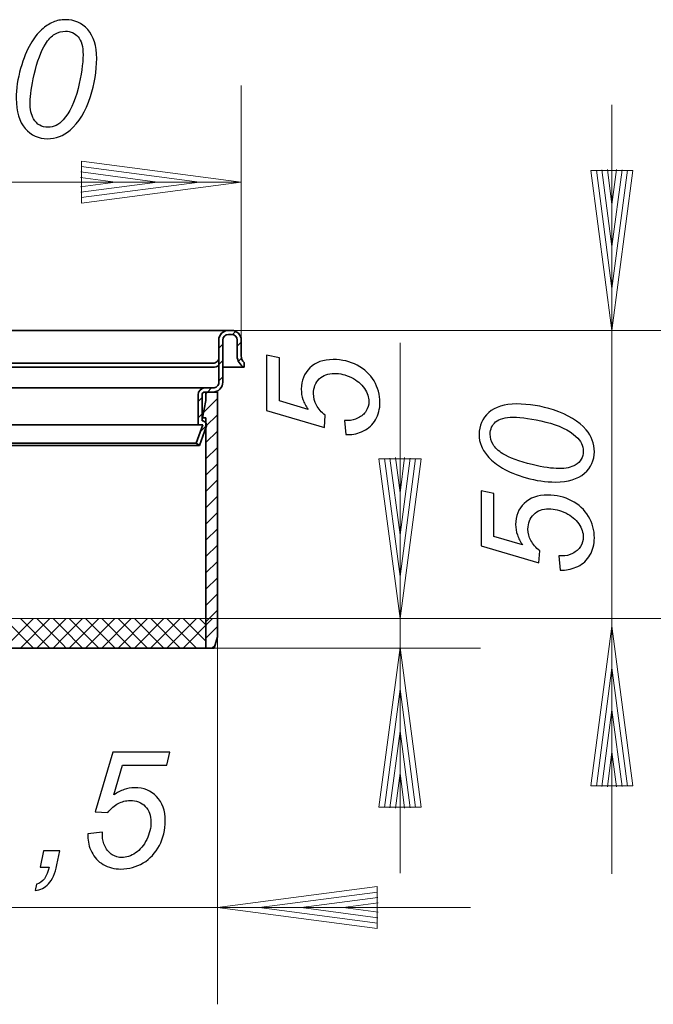
# Model space of a CAD drawing. Units: millimetres. Extents: x -69 to 67, y -26 to 40.
# Drawn here: x -23 to 19, y -26 to 40 of the extents above; entities that cross this region are included whole.
import ezdxf

# ---------------------------------------------------------------- set-up
doc = ezdxf.new("R2010")
doc.units = ezdxf.units.MM
doc.header["$MEASUREMENT"] = 0
doc.layers.add('Ebene 1', color=7, linetype='Continuous')
doc.layers.add('LC-006-003-----0', color=7, linetype='Continuous')

msp = doc.modelspace()

# ---------------------------------------------------------------- linework, layer by layer
at = {"layer": 'Ebene 1'}
for points, knots in [([(-23.7186, 34.9503), (-23.7186, 35.6108), (-23.6203, 36.284), (-23.4238, 36.9664), (-23.4238, 36.9664), (-23.2254, 37.6488), (-23.0071, 38.1928), (-22.765, 38.6022), (-22.765, 38.6022), (-22.523, 39.0116), (-22.2719, 39.3301), (-22.0136, 39.5611), (-22.0136, 39.5611), (-21.7534, 39.7922), (-21.4986, 39.9633), (-21.2475, 40.0707), (-21.2475, 40.0707), (-20.9982, 40.1799), (-20.7198, 40.2344), (-20.4141, 40.2344), (-20.4141, 40.2344), (-19.8173, 40.2344), (-19.3187, 40.0106), (-18.9184, 39.5666), (-18.9184, 39.5666), (-18.5181, 39.1226), (-18.3179, 38.4821), (-18.3179, 37.6433), (-18.3179, 37.6433), (-18.3179, 36.779), (-18.458, 35.9237), (-18.7345, 35.0794), (-18.7345, 35.0794), (-19.0621, 34.0768), (-19.517, 33.3253), (-20.0993, 32.8231), (-20.0993, 32.8231), (-20.5469, 32.4428), (-21.0564, 32.2535), (-21.6296, 32.2535), (-21.6296, 32.2535), (-22.2155, 32.2535), (-22.7104, 32.4828), (-23.1144, 32.9432), (-23.1144, 32.9432), (-23.5165, 33.4036), (-23.7186, 34.0732), (-23.7186, 34.9503)], [0, 0, 0, 0, 0.0833333, 0.0833333, 0.0833333, 0.0833333, 0.1666667, 0.1666667, 0.1666667, 0.1666667, 0.25, 0.25, 0.25, 0.25, 0.3333333, 0.3333333, 0.3333333, 0.3333333, 0.4166667, 0.4166667, 0.4166667, 0.4166667, 0.5, 0.5, 0.5, 0.5, 0.5833333, 0.5833333, 0.5833333, 0.5833333, 0.6666667, 0.6666667, 0.6666667, 0.6666667, 0.75, 0.75, 0.75, 0.75, 0.8333333, 0.8333333, 0.8333333, 0.8333333, 0.9166667, 0.9166667, 0.9166667, 0.9166667, 1, 1, 1, 1]), ([(-22.7851, 34.7046), (-22.7851, 34.226), (-22.7068, 33.8511), (-22.5467, 33.58), (-22.5467, 33.58), (-22.3302, 33.207), (-22.0081, 33.0214), (-21.5804, 33.0214), (-21.5804, 33.0214), (-21.2074, 33.0214), (-20.869, 33.1889), (-20.5633, 33.5273), (-20.5633, 33.5273), (-20.1229, 34.004), (-19.7899, 34.701), (-19.568, 35.6198), (-19.568, 35.6198), (-19.346, 36.5387), (-19.235, 37.2885), (-19.235, 37.8725), (-19.235, 37.8725), (-19.235, 38.433), (-19.3424, 38.8388), (-19.5588, 39.0881), (-19.5588, 39.0881), (-19.7736, 39.3355), (-20.0556, 39.4611), (-20.4086, 39.4611), (-20.4086, 39.4611), (-20.6634, 39.4611), (-20.9036, 39.3956), (-21.1256, 39.2627), (-21.1256, 39.2627), (-21.3476, 39.1317), (-21.5605, 38.9061), (-21.7624, 38.5859), (-21.7624, 38.5859), (-22.0499, 38.1346), (-22.3011, 37.4595), (-22.5139, 36.5606), (-22.5139, 36.5606), (-22.6959, 35.7927), (-22.7851, 35.174), (-22.7851, 34.7046)], [0, 0, 0, 0, 0.0909091, 0.0909091, 0.0909091, 0.0909091, 0.1818182, 0.1818182, 0.1818182, 0.1818182, 0.2727273, 0.2727273, 0.2727273, 0.2727273, 0.3636364, 0.3636364, 0.3636364, 0.3636364, 0.4545455, 0.4545455, 0.4545455, 0.4545455, 0.5454545, 0.5454545, 0.5454545, 0.5454545, 0.6363636, 0.6363636, 0.6363636, 0.6363636, 0.7272727, 0.7272727, 0.7272727, 0.7272727, 0.8181818, 0.8181818, 0.8181818, 0.8181818, 0.9090909, 0.9090909, 0.9090909, 0.9090909, 1, 1, 1, 1]), ([(-18.9076, -14.3354), (-18.9076, -14.3354), (-17.9268, -14.2408), (-17.9268, -14.2408), (-17.9268, -14.2408), (-17.9341, -14.3791), (-17.9377, -14.4628), (-17.9377, -14.4901), (-17.9377, -14.4901), (-17.9377, -14.7248), (-17.8777, -14.9614), (-17.7594, -15.1998), (-17.7594, -15.1998), (-17.6393, -15.4381), (-17.4774, -15.62), (-17.2736, -15.7456), (-17.2736, -15.7456), (-17.0698, -15.873), (-16.8532, -15.9349), (-16.6258, -15.9349), (-16.6258, -15.9349), (-16.3274, -15.9349), (-16.0235, -15.833), (-15.7142, -15.6255), (-15.7142, -15.6255), (-15.4048, -15.4199), (-15.1556, -15.1197), (-14.9627, -14.7248), (-14.9627, -14.7248), (-14.7716, -14.3318), (-14.6752, -13.9406), (-14.6752, -13.553), (-14.6752, -13.553), (-14.6752, -13.1163), (-14.8044, -12.7651), (-15.0609, -12.503), (-15.0609, -12.503), (-15.3193, -12.2392), (-15.6578, -12.1082), (-16.0763, -12.1082), (-16.0763, -12.1082), (-16.3583, -12.1082), (-16.624, -12.1755), (-16.8732, -12.3102), (-16.8732, -12.3102), (-17.1244, -12.4449), (-17.3573, -12.6487), (-17.5756, -12.9179), (-17.5756, -12.9179), (-17.5756, -12.9179), (-18.4181, -12.8597), (-18.4181, -12.8597), (-18.4181, -12.8597), (-18.4181, -12.8597), (-17.239, -8.862), (-17.239, -8.862), (-17.239, -8.862), (-17.239, -8.862), (-13.4214, -8.862), (-13.4214, -8.862), (-13.4214, -8.862), (-13.4214, -8.862), (-13.6089, -9.7464), (-13.6089, -9.7464), (-13.6089, -9.7464), (-13.6089, -9.7464), (-16.5785, -9.7464), (-16.5785, -9.7464), (-16.5785, -9.7464), (-16.5785, -9.7464), (-17.1644, -11.7351), (-17.1644, -11.7351), (-17.1644, -11.7351), (-16.9442, -11.5751), (-16.7167, -11.4549), (-16.4857, -11.3749), (-16.4857, -11.3749), (-16.2527, -11.2948), (-16.0126, -11.2548), (-15.7669, -11.2548), (-15.7669, -11.2548), (-15.1701, -11.2548), (-14.6806, -11.4513), (-14.2967, -11.8462), (-14.2967, -11.8462), (-13.9127, -12.241), (-13.7199, -12.7814), (-13.7199, -13.4675), (-13.7199, -13.4675), (-13.7199, -14.0679), (-13.8526, -14.6211), (-14.1147, -15.1287), (-14.1147, -15.1287), (-14.3785, -15.6346), (-14.7406, -16.024), (-15.1992, -16.2952), (-15.1992, -16.2952), (-15.6595, -16.5681), (-16.1563, -16.7028), (-16.6895, -16.7028), (-16.6895, -16.7028), (-17.1371, -16.7028), (-17.5338, -16.6026), (-17.8795, -16.3988), (-17.8795, -16.3988), (-18.2234, -16.1969), (-18.4818, -15.9185), (-18.6547, -15.5619), (-18.6547, -15.5619), (-18.8275, -15.207), (-18.913, -14.8522), (-18.913, -14.4955), (-18.913, -14.4955), (-18.913, -14.461), (-18.9112, -14.4082), (-18.9076, -14.3354)], [0, 0, 0, 0, 0.0344828, 0.0344828, 0.0344828, 0.0344828, 0.0689655, 0.0689655, 0.0689655, 0.0689655, 0.1034483, 0.1034483, 0.1034483, 0.1034483, 0.137931, 0.137931, 0.137931, 0.137931, 0.1724138, 0.1724138, 0.1724138, 0.1724138, 0.2068966, 0.2068966, 0.2068966, 0.2068966, 0.2413793, 0.2413793, 0.2413793, 0.2413793, 0.2758621, 0.2758621, 0.2758621, 0.2758621, 0.3103448, 0.3103448, 0.3103448, 0.3103448, 0.3448276, 0.3448276, 0.3448276, 0.3448276, 0.3793103, 0.3793103, 0.3793103, 0.3793103, 0.4137931, 0.4137931, 0.4137931, 0.4137931, 0.4482759, 0.4482759, 0.4482759, 0.4482759, 0.4827586, 0.4827586, 0.4827586, 0.4827586, 0.5172414, 0.5172414, 0.5172414, 0.5172414, 0.5517241, 0.5517241, 0.5517241, 0.5517241, 0.5862069, 0.5862069, 0.5862069, 0.5862069, 0.6206897, 0.6206897, 0.6206897, 0.6206897, 0.6551724, 0.6551724, 0.6551724, 0.6551724, 0.6896552, 0.6896552, 0.6896552, 0.6896552, 0.7241379, 0.7241379, 0.7241379, 0.7241379, 0.7586207, 0.7586207, 0.7586207, 0.7586207, 0.7931034, 0.7931034, 0.7931034, 0.7931034, 0.8275862, 0.8275862, 0.8275862, 0.8275862, 0.862069, 0.862069, 0.862069, 0.862069, 0.8965517, 0.8965517, 0.8965517, 0.8965517, 0.9310345, 0.9310345, 0.9310345, 0.9310345, 0.9655172, 0.9655172, 0.9655172, 0.9655172, 1, 1, 1, 1]), ([(-22.1119, -16.5699), (-22.1119, -16.5699), (-21.8826, -15.4763), (-21.8826, -15.4763), (-21.8826, -15.4763), (-21.8826, -15.4763), (-20.7836, -15.4763), (-20.7836, -15.4763), (-20.7836, -15.4763), (-20.7836, -15.4763), (-20.9819, -16.4317), (-20.9819, -16.4317), (-20.9819, -16.4317), (-21.1021, -17.003), (-21.2894, -17.4233), (-21.5442, -17.689), (-21.5442, -17.689), (-21.7972, -17.9565), (-22.0973, -18.1093), (-22.4413, -18.1476), (-22.4413, -18.1476), (-22.4413, -18.1476), (-22.3521, -17.7272), (-22.3521, -17.7272), (-22.3521, -17.7272), (-21.9281, -17.6089), (-21.6498, -17.2231), (-21.5151, -16.5699), (-21.5151, -16.5699), (-21.5151, -16.5699), (-22.1119, -16.5699), (-22.1119, -16.5699)], [0, 0, 0, 0, 0.125, 0.125, 0.125, 0.125, 0.25, 0.25, 0.25, 0.25, 0.375, 0.375, 0.375, 0.375, 0.5, 0.5, 0.5, 0.5, 0.625, 0.625, 0.625, 0.625, 0.75, 0.75, 0.75, 0.75, 0.875, 0.875, 0.875, 0.875, 1, 1, 1, 1])]:
    msp.add_open_spline(points, degree=3, knots=knots, dxfattribs=at)
at = {"layer": 'Ebene 1', "lineweight": 20}
for points in [[(-8.6206, 18.2195), (-8.6206, 18.2195), (-8.6206, 35.8336), (-8.6206, 35.8336)], [(16.2536, -17.0336), (16.2536, -17.0336), (16.2536, 34.5356), (16.2536, 34.5356)], [(-11.4306, 29.3489), (-11.4306, 29.3489), (-19.3601, 30.3928), (-19.3601, 30.3928)], [(-8.6206, 29.3489), (-8.6206, 29.3489), (-19.336, 30.7595), (-19.336, 30.7595)], [(-19.336, 30.7595), (-19.336, 30.7595), (-19.336, 27.9381), (-19.336, 27.9381)], [(-14.2408, 29.3489), (-14.2408, 29.3489), (-19.3842, 30.026), (-19.3842, 30.026)], [(14.8428, 30.12), (14.8428, 30.12), (16.2536, 19.4045), (16.2536, 19.4045)], [(17.6643, 30.12), (17.6643, 30.12), (14.8428, 30.12), (14.8428, 30.12)], [(15.2097, 30.1441), (15.2097, 30.1441), (16.2536, 22.2145), (16.2536, 22.2145)], [(15.5764, 30.1681), (15.5764, 30.1681), (16.2536, 25.0247), (16.2536, 25.0247)], [(15.9432, 30.1922), (15.9432, 30.1922), (16.2536, 27.8347), (16.2536, 27.8347)], [(16.2536, 27.8347), (16.2536, 27.8347), (16.5639, 30.1922), (16.5639, 30.1922)], [(16.2536, 25.0247), (16.2536, 25.0247), (16.9307, 30.1681), (16.9307, 30.1681)], [(16.2536, 22.2145), (16.2536, 22.2145), (17.2975, 30.1441), (17.2975, 30.1441)], [(16.2536, 19.4045), (16.2536, 19.4045), (17.6643, 30.12), (17.6643, 30.12)], [(-47.2205, 29.3489), (-47.2205, 29.3489), (-8.6206, 29.3489), (-8.6206, 29.3489)], [(-17.0508, 29.3489), (-17.0508, 29.3489), (-19.4082, 29.6592), (-19.4082, 29.6592)], [(-19.4082, 29.0385), (-19.4082, 29.0385), (-17.0508, 29.3489), (-17.0508, 29.3489)], [(-19.3842, 28.6717), (-19.3842, 28.6717), (-14.2408, 29.3489), (-14.2408, 29.3489)], [(-19.3601, 28.3049), (-19.3601, 28.3049), (-11.4306, 29.3489), (-11.4306, 29.3489)], [(-19.336, 27.9381), (-19.336, 27.9381), (-8.6206, 29.3489), (-8.6206, 29.3489)], [(-9.2767, 19.4045), (-9.2767, 19.4045), (22.7384, 19.4045), (22.7384, 19.4045)], [(-10.9945, 15.1581), (-10.9945, 15.1581), (-10.8782, 15.2743), (-10.8782, 15.2743)], [(-11.1517, 13.909), (-11.1517, 13.909), (-10.2225, 14.8382), (-10.2225, 14.8382)], [(-10.9945, 12.9745), (-10.9945, 12.9745), (-10.2225, 13.7465), (-10.2225, 13.7465)], [(-10.9945, 11.8828), (-10.9945, 11.8828), (-10.2225, 12.6548), (-10.2225, 12.6548)], [(-10.9945, 10.7909), (-10.9945, 10.7909), (-10.2225, 11.5629), (-10.2225, 11.5629)], [(-10.9945, 9.6992), (-10.9945, 9.6992), (-10.2225, 10.4712), (-10.2225, 10.4712)], [(-10.9945, 8.6075), (-10.9945, 8.6075), (-10.2225, 9.3795), (-10.2225, 9.3795)], [(-10.9945, 7.5156), (-10.9945, 7.5156), (-10.2225, 8.2876), (-10.2225, 8.2876)], [(-10.9945, 6.4239), (-10.9945, 6.4239), (-10.2225, 7.1959), (-10.2225, 7.1959)], [(-10.9945, 5.3322), (-10.9945, 5.3322), (-10.2225, 6.1042), (-10.2225, 6.1042)], [(-10.9945, 4.2403), (-10.9945, 4.2403), (-10.2225, 5.0123), (-10.2225, 5.0123)], [(-10.9945, 3.1486), (-10.9945, 3.1486), (-10.2225, 3.9206), (-10.2225, 3.9206)], [(-10.9945, 2.0569), (-10.9945, 2.0569), (-10.2225, 2.8289), (-10.2225, 2.8289)], [(-10.9945, 0.965), (-10.9945, 0.965), (-10.2225, 1.737), (-10.2225, 1.737)], [(-10.9945, -0.1266), (-10.9945, -0.1266), (-10.2225, 0.6453), (-10.2225, 0.6453)], [(-10.9945, -1.2183), (-10.9945, -1.2183), (-10.2225, -0.4463), (-10.2225, -0.4463)], [(16.2536, -0.4113), (16.2536, -0.4113), (14.8428, -11.1267), (14.8428, -11.1267)], [(17.6643, -11.1267), (17.6643, -11.1267), (16.2536, -0.4113), (16.2536, -0.4113)], [(-10.2225, -1.1305), (-10.2225, -1.1305), (-10.2225, -25.7716), (-10.2225, -25.7716)], [(-10.9945, -1.9025), (-10.9945, -1.9025), (7.4339, -1.9025), (7.4339, -1.9025)], [(-10.5868, -1.9025), (-10.5868, -1.9025), (-10.3717, -1.6874), (-10.3717, -1.6874)], [(16.2536, -3.2213), (16.2536, -3.2213), (15.2097, -11.1507), (15.2097, -11.1507)], [(17.2975, -11.1507), (17.2975, -11.1507), (16.2536, -3.2213), (16.2536, -3.2213)], [(16.2536, -6.0315), (16.2536, -6.0315), (15.5764, -11.1749), (15.5764, -11.1749)], [(16.9307, -11.1749), (16.9307, -11.1749), (16.2536, -6.0315), (16.2536, -6.0315)], [(16.2536, -8.8415), (16.2536, -8.8415), (15.9432, -11.1989), (15.9432, -11.1989)], [(16.5639, -11.1989), (16.5639, -11.1989), (16.2536, -8.8415), (16.2536, -8.8415)], [(14.8428, -11.1267), (14.8428, -11.1267), (17.6643, -11.1267), (17.6643, -11.1267)], [(0.493, -17.8761), (0.493, -17.8761), (-10.2225, -19.2869), (-10.2225, -19.2869)], [(0.517, -18.2429), (0.517, -18.2429), (-7.4124, -19.2869), (-7.4124, -19.2869)], [(0.493, -20.6975), (0.493, -20.6975), (0.493, -17.8761), (0.493, -17.8761)], [(0.5412, -18.6097), (0.5412, -18.6097), (-4.6023, -19.2869), (-4.6023, -19.2869)], [(0.5652, -18.9765), (0.5652, -18.9765), (-1.7922, -19.2869), (-1.7922, -19.2869)], [(-60.7497, -19.2869), (-60.7497, -19.2869), (6.7556, -19.2869), (6.7556, -19.2869)], [(-10.2225, -19.2869), (-10.2225, -19.2869), (0.493, -20.6975), (0.493, -20.6975)], [(-7.4124, -19.2869), (-7.4124, -19.2869), (0.517, -20.3308), (0.517, -20.3308)], [(-4.6023, -19.2869), (-4.6023, -19.2869), (0.5412, -19.964), (0.5412, -19.964)], [(-1.7922, -19.2869), (-1.7922, -19.2869), (0.5652, -19.5972), (0.5652, -19.5972)]]:
    msp.add_open_spline(points, degree=3, dxfattribs=at)
at = {"layer": 'Ebene 1', "lineweight": 35}
for points in [[(-10.1259, 19.4045), (-10.1259, 19.4045), (-27.9205, 19.4045), (-27.9205, 19.4045)], [(-9.4697, 19.4045), (-9.8322, 19.4045), (-10.1259, 19.1108), (-10.1259, 18.7483)], [(-10.1259, 19.4045), (-10.1259, 19.4045), (-9.4697, 19.4045), (-9.4697, 19.4045)], [(-9.4697, 19.4045), (-9.4697, 19.4045), (-9.2767, 19.4045), (-9.2767, 19.4045)], [(-8.6206, 18.7483), (-8.6206, 19.1108), (-8.9144, 19.4045), (-9.2767, 19.4045)], [(-9.2079, 19.1282), (-9.2079, 19.1282), (-8.9951, 19.341), (-8.9951, 19.341)], [(-10.1259, 18.7483), (-10.1259, 18.7483), (-10.1259, 17.5903), (-10.1259, 17.5903)], [(-9.4697, 19.1343), (-9.6829, 19.1343), (-9.8557, 18.9615), (-9.8557, 18.7483)], [(-9.4697, 19.1343), (-9.6829, 19.1343), (-9.8557, 18.9615), (-9.8557, 18.7483)], [(-9.8557, 18.7483), (-9.8557, 18.7483), (-9.8557, 16.5482), (-9.8557, 16.5482)], [(-9.4697, 19.1343), (-9.4697, 19.1343), (-9.2767, 19.1343), (-9.2767, 19.1343)], [(-8.8908, 18.7483), (-8.8908, 18.9615), (-9.0636, 19.1343), (-9.2767, 19.1343)], [(-8.8908, 17.6905), (-8.8908, 17.6905), (-8.8908, 18.7483), (-8.8908, 18.7483)], [(-8.8908, 18.3535), (-8.8908, 18.3535), (-8.6206, 18.6237), (-8.6206, 18.6237)], [(-8.6206, 18.7483), (-8.6206, 18.7483), (-8.6206, 17.6905), (-8.6206, 17.6905)], [(-10.1259, 18.2101), (-10.1259, 18.2101), (-9.8557, 18.4802), (-9.8557, 18.4802)], [(-10.5119, 17.2043), (-10.5119, 17.2043), (-27.9205, 17.2043), (-27.9205, 17.2043)], [(-10.1259, 17.5903), (-10.1259, 17.5903), (-10.1259, 15.9305), (-10.1259, 15.9305)], [(-10.1259, 17.1183), (-10.1259, 17.1183), (-9.8557, 17.3885), (-9.8557, 17.3885)], [(-8.8908, 17.6905), (-8.8908, 17.3715), (-8.7118, 17.0792), (-8.4276, 16.9342)], [(-8.8143, 17.3383), (-8.8143, 17.3383), (-8.6032, 17.5494), (-8.6032, 17.5494)], [(-8.6206, 17.6905), (-8.6206, 17.5258), (-8.5504, 17.3688), (-8.4276, 17.259)], [(-8.4276, 17.259), (-8.4276, 17.259), (-8.4276, 16.9342), (-8.4276, 16.9342)], [(-10.5119, 16.9342), (-10.5119, 16.9342), (-27.9205, 16.9342), (-27.9205, 16.9342)], [(-10.5119, 16.9342), (-10.3732, 16.9342), (-10.2381, 16.9782), (-10.1259, 17.0597)], [(-8.4276, 16.9342), (-8.4276, 16.9342), (-9.8557, 16.9342), (-9.8557, 16.9342)], [(-9.8557, 16.5482), (-9.8557, 16.5482), (-9.8557, 15.9305), (-9.8557, 15.9305)], [(-10.1259, 16.0265), (-10.1259, 16.0265), (-9.8557, 16.2968), (-9.8557, 16.2968)], [(-11.0524, 15.5445), (-11.0524, 15.5445), (-27.9205, 15.5445), (-27.9205, 15.5445)], [(-11.0524, 15.5445), (-11.3082, 15.5445), (-11.5156, 15.3371), (-11.5156, 15.0813)], [(-11.0524, 15.2743), (-11.1589, 15.2743), (-11.2454, 15.1879), (-11.2454, 15.0813)], [(-10.5119, 15.5445), (-10.5119, 15.5445), (-11.0524, 15.5445), (-11.0524, 15.5445)], [(-11.0524, 15.2743), (-11.0524, 15.2743), (-10.5119, 15.2743), (-10.5119, 15.2743)], [(-10.5119, 15.2743), (-10.5119, 15.2743), (-11.0524, 15.2743), (-11.0524, 15.2743)], [(-10.9945, 15.2743), (-10.9945, 15.2743), (-10.2225, 15.2743), (-10.2225, 15.2743)], [(-10.9945, 15.2743), (-10.9945, 15.2743), (-10.9945, 14.6954), (-10.9945, 14.6954)], [(-10.8782, 15.2743), (-10.8782, 15.2743), (-10.608, 15.5445), (-10.608, 15.5445)], [(-10.2225, 15.2743), (-10.2225, 15.2743), (-10.2225, -1.1305), (-10.2225, -1.1305)], [(-11.5156, 15.0813), (-11.5156, 15.0813), (-11.5156, 13.0742), (-11.5156, 13.0742)], [(-11.5156, 14.637), (-11.5156, 14.637), (-11.2454, 14.9072), (-11.2454, 14.9072)], [(-11.2454, 15.0813), (-11.2454, 15.0813), (-11.2454, 13.3444), (-11.2454, 13.3444)], [(-10.9945, 14.6954), (-10.9945, 14.6954), (-11.2261, 13.5374), (-11.2261, 13.5374)], [(-11.5156, 13.5451), (-11.5156, 13.5451), (-11.2454, 13.8154), (-11.2454, 13.8154)], [(-11.2261, 13.5374), (-11.2261, 13.5374), (-10.9945, 13.5374), (-10.9945, 13.5374)], [(-10.9945, 13.5374), (-10.9945, 13.5374), (-10.9945, -1.9025), (-10.9945, -1.9025)], [(-27.9205, 13.0742), (-27.9205, 13.0742), (-11.1999, 13.0742), (-11.1999, 13.0742)], [(-11.1999, 13.0742), (-11.1999, 13.0742), (-11.6508, 11.8354), (-11.6508, 11.8354)], [(-10.9649, 12.9299), (-10.9649, 12.9299), (-11.4138, 11.6966), (-11.4138, 11.6966)], [(-11.3744, 12.5945), (-11.3744, 12.5945), (-10.9465, 13.0224), (-10.9465, 13.0224)], [(-11.6508, 11.8354), (-11.6508, 11.8354), (-27.9205, 11.8354), (-27.9205, 11.8354)], [(-11.4138, 11.6966), (-11.4138, 11.6966), (-27.9205, 11.6966), (-27.9205, 11.6966)], [(-11.4138, 11.6966), (-11.4138, 11.6966), (-11.6508, 11.8354), (-11.6508, 11.8354)], [(-10.2225, -1.1305), (-10.2225, -1.1305), (-10.4293, -1.9025), (-10.4293, -1.9025)], [(-45.4118, -1.9025), (-45.4118, -1.9025), (-10.4293, -1.9025), (-10.4293, -1.9025)]]:
    msp.add_open_spline(points, degree=3, dxfattribs=at)
for points in [[(-10.5119, 17.2043), (-10.4096, 17.2043), (-10.3114, 17.245), (-10.2391, 17.3174), (-10.2391, 17.3174), (-10.1667, 17.3898), (-10.1259, 17.488), (-10.1259, 17.5903)], [(-10.5119, 15.5445), (-10.4096, 15.5445), (-10.3114, 15.5853), (-10.2391, 15.6576), (-10.2391, 15.6576), (-10.1667, 15.73), (-10.1259, 15.8282), (-10.1259, 15.9305)], [(-10.5119, 15.2743), (-10.338, 15.2743), (-10.1711, 15.3435), (-10.0479, 15.4665), (-10.0479, 15.4665), (-9.9249, 15.5896), (-9.8557, 15.7566), (-9.8557, 15.9305)], [(-10.9649, 12.9299), (-10.931, 13.023), (-10.9438, 13.1266), (-10.9994, 13.2087), (-10.9994, 13.2087), (-11.0548, 13.2907), (-11.1464, 13.3411), (-11.2454, 13.3442)]]:
    msp.add_open_spline(points, degree=3, knots=[0, 0, 0, 0, 0.5, 0.5, 0.5, 0.5, 1, 1, 1, 1], dxfattribs=at)
at = {"layer": 'LC-006-003-----0', "lineweight": 20}
for points in [[(2.0328, -16.9738), (2.0328, -16.9738), (2.0328, 18.5795), (2.0328, 18.5795)], [(0.622, 10.8027), (0.622, 10.8027), (2.0328, 0.0873), (2.0328, 0.0873)], [(3.4435, 10.8027), (3.4435, 10.8027), (0.622, 10.8027), (0.622, 10.8027)], [(0.9889, 10.8269), (0.9889, 10.8269), (2.0328, 2.8973), (2.0328, 2.8973)], [(1.3556, 10.8509), (1.3556, 10.8509), (2.0328, 5.7075), (2.0328, 5.7075)], [(1.7224, 10.8749), (1.7224, 10.8749), (2.0328, 8.5175), (2.0328, 8.5175)], [(2.0328, 8.5175), (2.0328, 8.5175), (2.3431, 10.8749), (2.3431, 10.8749)], [(2.0328, 5.7075), (2.0328, 5.7075), (2.71, 10.8509), (2.71, 10.8509)], [(2.0328, 2.8973), (2.0328, 2.8973), (3.0767, 10.8269), (3.0767, 10.8269)], [(2.0328, 0.0873), (2.0328, 0.0873), (3.4435, 10.8027), (3.4435, 10.8027)], [(3.5812, 0.0873), (3.5812, 0.0873), (-44.7227, 0.0873), (-44.7227, 0.0873)], [(-22.5919, -1.8427), (-22.5919, -1.8427), (-24.5219, 0.0873), (-24.5219, 0.0873)], [(-24.4796, -1.8427), (-24.4796, -1.8427), (-22.5496, 0.0873), (-22.5496, 0.0873)], [(-21.5002, -1.8427), (-21.5002, -1.8427), (-23.4301, 0.0873), (-23.4301, 0.0873)], [(-23.3878, -1.8427), (-23.3878, -1.8427), (-21.4578, 0.0873), (-21.4578, 0.0873)], [(-20.5708, -1.6804), (-20.5708, -1.6804), (-22.3384, 0.0873), (-22.3384, 0.0873)], [(-20.5708, -0.5886), (-20.5708, -0.5886), (-21.2466, 0.0873), (-21.2466, 0.0873)], [(-20.5708, -1.2092), (-20.5708, -1.2092), (-19.2743, 0.0873), (-19.2743, 0.0873)], [(-20.5708, -0.1174), (-20.5708, -0.1174), (-20.3661, 0.0873), (-20.3661, 0.0873)], [(-18.2248, -1.8427), (-18.2248, -1.8427), (-20.1548, 0.0873), (-20.1548, 0.0873)], [(-20.1125, -1.8427), (-20.1125, -1.8427), (-18.1825, 0.0873), (-18.1825, 0.0873)], [(-17.1331, -1.8427), (-17.1331, -1.8427), (-19.0631, 0.0873), (-19.0631, 0.0873)], [(-19.0208, -1.8427), (-19.0208, -1.8427), (-17.0908, 0.0873), (-17.0908, 0.0873)], [(-16.0413, -1.8427), (-16.0413, -1.8427), (-17.9713, 0.0873), (-17.9713, 0.0873)], [(-17.929, -1.8427), (-17.929, -1.8427), (-15.999, 0.0873), (-15.999, 0.0873)], [(-14.9495, -1.8427), (-14.9495, -1.8427), (-16.8795, 0.0873), (-16.8795, 0.0873)], [(-16.8372, -1.8427), (-16.8372, -1.8427), (-14.9072, 0.0873), (-14.9072, 0.0873)], [(-13.8578, -1.8427), (-13.8578, -1.8427), (-15.7878, 0.0873), (-15.7878, 0.0873)], [(-15.7454, -1.8427), (-15.7454, -1.8427), (-13.8154, 0.0873), (-13.8154, 0.0873)], [(-12.766, -1.8427), (-12.766, -1.8427), (-14.696, 0.0873), (-14.696, 0.0873)], [(-14.6537, -1.8427), (-14.6537, -1.8427), (-12.7237, 0.0873), (-12.7237, 0.0873)], [(-11.6742, -1.8427), (-11.6742, -1.8427), (-13.6042, 0.0873), (-13.6042, 0.0873)], [(-13.5619, -1.8427), (-13.5619, -1.8427), (-11.6319, 0.0873), (-11.6319, 0.0873)], [(-10.9984, -1.4267), (-10.9984, -1.4267), (-12.5125, 0.0873), (-12.5125, 0.0873)], [(-12.4701, -1.8427), (-12.4701, -1.8427), (-10.5401, 0.0873), (-10.5401, 0.0873)], [(-10.9533, -0.38), (-10.9533, -0.38), (-11.4207, 0.0873), (-11.4207, 0.0873)], [(3.5812, 0.0873), (3.5812, 0.0873), (22.8663, 0.0873), (22.8663, 0.0873)], [(-22.2961, -1.8427), (-22.2961, -1.8427), (-20.5708, -0.1174), (-20.5708, -0.1174)], [(-19.3166, -1.8427), (-19.3166, -1.8427), (-20.5708, -0.5886), (-20.5708, -0.5886)], [(-21.2043, -1.8427), (-21.2043, -1.8427), (-20.5708, -1.2092), (-20.5708, -1.2092)], [(-20.4084, -1.8427), (-20.4084, -1.8427), (-20.5708, -1.6804), (-20.5708, -1.6804)], [(2.0328, -1.8427), (2.0328, -1.8427), (0.622, -12.5582), (0.622, -12.5582)], [(3.4435, -12.5582), (3.4435, -12.5582), (2.0328, -1.8427), (2.0328, -1.8427)], [(2.0328, -4.6528), (2.0328, -4.6528), (0.9889, -12.5822), (0.9889, -12.5822)], [(3.0767, -12.5822), (3.0767, -12.5822), (2.0328, -4.6528), (2.0328, -4.6528)], [(2.0328, -7.4628), (2.0328, -7.4628), (1.3556, -12.6062), (1.3556, -12.6062)], [(2.71, -12.6062), (2.71, -12.6062), (2.0328, -7.4628), (2.0328, -7.4628)], [(2.0328, -10.273), (2.0328, -10.273), (1.7224, -12.6304), (1.7224, -12.6304)], [(2.3431, -12.6304), (2.3431, -12.6304), (2.0328, -10.273), (2.0328, -10.273)], [(0.622, -12.5582), (0.622, -12.5582), (3.4435, -12.5582), (3.4435, -12.5582)]]:
    msp.add_open_spline(points, degree=3, dxfattribs=at)
at = {"layer": 'LC-006-003-----0'}
for points, knots in [([(-1.6084, 12.4219), (-1.6084, 12.4219), (-1.7002, 13.3726), (-1.7002, 13.3726), (-1.7002, 13.3726), (-1.5661, 13.3655), (-1.485, 13.362), (-1.4585, 13.362), (-1.4585, 13.362), (-1.231, 13.362), (-1.0017, 13.4202), (-0.7706, 13.5349), (-0.7706, 13.5349), (-0.5395, 13.6513), (-0.3631, 13.8083), (-0.2414, 14.0058), (-0.2414, 14.0058), (-0.118, 14.2034), (-0.058, 14.4133), (-0.058, 14.6338), (-0.058, 14.6338), (-0.058, 14.9231), (-0.1568, 15.2176), (-0.3579, 15.5175), (-0.3579, 15.5175), (-0.5572, 15.8173), (-0.8482, 16.059), (-1.231, 16.246), (-1.231, 16.246), (-1.612, 16.4312), (-1.9912, 16.5247), (-2.3669, 16.5247), (-2.3669, 16.5247), (-2.7903, 16.5247), (-3.1307, 16.3994), (-3.3847, 16.1507), (-3.3847, 16.1507), (-3.6404, 15.9002), (-3.7674, 15.5722), (-3.7674, 15.1665), (-3.7674, 15.1665), (-3.7674, 14.8931), (-3.7022, 14.6355), (-3.5717, 14.3939), (-3.5717, 14.3939), (-3.4411, 14.1505), (-3.2436, 13.9247), (-2.9825, 13.713), (-2.9825, 13.713), (-2.9825, 13.713), (-3.039, 12.8964), (-3.039, 12.8964), (-3.039, 12.8964), (-3.039, 12.8964), (-6.9142, 14.0393), (-6.9142, 14.0393), (-6.9142, 14.0393), (-6.9142, 14.0393), (-6.9142, 17.74), (-6.9142, 17.74), (-6.9142, 17.74), (-6.9142, 17.74), (-6.057, 17.5583), (-6.057, 17.5583), (-6.057, 17.5583), (-6.057, 17.5583), (-6.057, 14.6796), (-6.057, 14.6796), (-6.057, 14.6796), (-6.057, 14.6796), (-4.129, 14.1117), (-4.129, 14.1117), (-4.129, 14.1117), (-4.2843, 14.3251), (-4.4007, 14.5456), (-4.4783, 14.7696), (-4.4783, 14.7696), (-4.5559, 14.9954), (-4.5947, 15.2282), (-4.5947, 15.4663), (-4.5947, 15.4663), (-4.5947, 16.0449), (-4.4042, 16.5194), (-4.0214, 16.8915), (-4.0214, 16.8915), (-3.6387, 17.2637), (-3.1148, 17.4507), (-2.4498, 17.4507), (-2.4498, 17.4507), (-1.8677, 17.4507), (-1.3315, 17.3219), (-0.8394, 17.0679), (-0.8394, 17.0679), (-0.349, 16.8122), (0.0284, 16.4612), (0.2913, 16.0167), (0.2913, 16.0167), (0.5558, 15.5704), (0.6864, 15.0889), (0.6864, 14.572), (0.6864, 14.572), (0.6864, 14.1381), (0.5893, 13.7536), (0.3918, 13.4185), (0.3918, 13.4185), (0.196, 13.0851), (-0.0739, 12.8346), (-0.4196, 12.667), (-0.4196, 12.667), (-0.7635, 12.4995), (-1.1075, 12.4166), (-1.4532, 12.4166), (-1.4532, 12.4166), (-1.4867, 12.4166), (-1.5379, 12.4183), (-1.6084, 12.4219)], [0, 0, 0, 0, 0.0344828, 0.0344828, 0.0344828, 0.0344828, 0.0689655, 0.0689655, 0.0689655, 0.0689655, 0.1034483, 0.1034483, 0.1034483, 0.1034483, 0.137931, 0.137931, 0.137931, 0.137931, 0.1724138, 0.1724138, 0.1724138, 0.1724138, 0.2068966, 0.2068966, 0.2068966, 0.2068966, 0.2413793, 0.2413793, 0.2413793, 0.2413793, 0.2758621, 0.2758621, 0.2758621, 0.2758621, 0.3103448, 0.3103448, 0.3103448, 0.3103448, 0.3448276, 0.3448276, 0.3448276, 0.3448276, 0.3793103, 0.3793103, 0.3793103, 0.3793103, 0.4137931, 0.4137931, 0.4137931, 0.4137931, 0.4482759, 0.4482759, 0.4482759, 0.4482759, 0.4827586, 0.4827586, 0.4827586, 0.4827586, 0.5172414, 0.5172414, 0.5172414, 0.5172414, 0.5517241, 0.5517241, 0.5517241, 0.5517241, 0.5862069, 0.5862069, 0.5862069, 0.5862069, 0.6206897, 0.6206897, 0.6206897, 0.6206897, 0.6551724, 0.6551724, 0.6551724, 0.6551724, 0.6896552, 0.6896552, 0.6896552, 0.6896552, 0.7241379, 0.7241379, 0.7241379, 0.7241379, 0.7586207, 0.7586207, 0.7586207, 0.7586207, 0.7931034, 0.7931034, 0.7931034, 0.7931034, 0.8275862, 0.8275862, 0.8275862, 0.8275862, 0.862069, 0.862069, 0.862069, 0.862069, 0.8965517, 0.8965517, 0.8965517, 0.8965517, 0.9310345, 0.9310345, 0.9310345, 0.9310345, 0.9655172, 0.9655172, 0.9655172, 0.9655172, 1, 1, 1, 1]), ([(12.4592, 9.2388), (11.8189, 9.2388), (11.1663, 9.334), (10.5048, 9.5245), (10.5048, 9.5245), (9.8433, 9.7168), (9.3159, 9.9284), (8.9191, 10.163), (8.9191, 10.163), (8.5222, 10.3976), (8.2135, 10.641), (7.9895, 10.8915), (7.9895, 10.8915), (7.7655, 11.1437), (7.5997, 11.3907), (7.4956, 11.6341), (7.4956, 11.6341), (7.3898, 11.8758), (7.3369, 12.1456), (7.3369, 12.442), (7.3369, 12.442), (7.3369, 13.0205), (7.5538, 13.5038), (7.9842, 13.8919), (7.9842, 13.8919), (8.4146, 14.2799), (9.0355, 14.474), (9.8486, 14.474), (9.8486, 14.474), (10.6865, 14.474), (11.5155, 14.3381), (12.334, 14.07), (12.334, 14.07), (13.3059, 13.7525), (14.0343, 13.3116), (14.5212, 12.7471), (14.5212, 12.7471), (14.8898, 12.3132), (15.0733, 11.8193), (15.0733, 11.2637), (15.0733, 11.2637), (15.0733, 10.6957), (14.851, 10.2159), (14.4048, 9.8244), (14.4048, 9.8244), (13.9585, 9.4345), (13.3094, 9.2388), (12.4592, 9.2388)], [0, 0, 0, 0, 0.0833333, 0.0833333, 0.0833333, 0.0833333, 0.1666667, 0.1666667, 0.1666667, 0.1666667, 0.25, 0.25, 0.25, 0.25, 0.3333333, 0.3333333, 0.3333333, 0.3333333, 0.4166667, 0.4166667, 0.4166667, 0.4166667, 0.5, 0.5, 0.5, 0.5, 0.5833333, 0.5833333, 0.5833333, 0.5833333, 0.6666667, 0.6666667, 0.6666667, 0.6666667, 0.75, 0.75, 0.75, 0.75, 0.8333333, 0.8333333, 0.8333333, 0.8333333, 0.9166667, 0.9166667, 0.9166667, 0.9166667, 1, 1, 1, 1]), ([(12.6973, 10.1436), (13.1612, 10.1436), (13.5246, 10.2195), (13.7874, 10.3747), (13.7874, 10.3747), (14.149, 10.5846), (14.3289, 10.8968), (14.3289, 11.3113), (14.3289, 11.3113), (14.3289, 11.6729), (14.1666, 12.001), (13.8385, 12.2973), (13.8385, 12.2973), (13.3764, 12.7242), (12.7008, 13.047), (11.8101, 13.2622), (11.8101, 13.2622), (10.9193, 13.4774), (10.1926, 13.585), (9.6264, 13.585), (9.6264, 13.585), (9.0831, 13.585), (8.6898, 13.4809), (8.4481, 13.271), (8.4481, 13.271), (8.2082, 13.0628), (8.0865, 12.7894), (8.0865, 12.4473), (8.0865, 12.4473), (8.0865, 12.2003), (8.15, 11.9675), (8.2788, 11.7523), (8.2788, 11.7523), (8.4058, 11.5371), (8.6245, 11.3307), (8.9349, 11.1349), (8.9349, 11.1349), (9.3724, 10.8562), (10.0268, 10.6128), (10.8982, 10.4064), (10.8982, 10.4064), (11.6425, 10.2301), (12.2422, 10.1436), (12.6973, 10.1436)], [0, 0, 0, 0, 0.0909091, 0.0909091, 0.0909091, 0.0909091, 0.1818182, 0.1818182, 0.1818182, 0.1818182, 0.2727273, 0.2727273, 0.2727273, 0.2727273, 0.3636364, 0.3636364, 0.3636364, 0.3636364, 0.4545455, 0.4545455, 0.4545455, 0.4545455, 0.5454545, 0.5454545, 0.5454545, 0.5454545, 0.6363636, 0.6363636, 0.6363636, 0.6363636, 0.7272727, 0.7272727, 0.7272727, 0.7272727, 0.8181818, 0.8181818, 0.8181818, 0.8181818, 0.9090909, 0.9090909, 0.9090909, 0.9090909, 1, 1, 1, 1]), ([(12.7785, 3.3421), (12.7785, 3.3421), (12.6867, 4.2928), (12.6867, 4.2928), (12.6867, 4.2928), (12.8208, 4.2857), (12.9019, 4.2822), (12.9284, 4.2822), (12.9284, 4.2822), (13.1559, 4.2822), (13.3852, 4.3404), (13.6163, 4.4551), (13.6163, 4.4551), (13.8474, 4.5715), (14.0238, 4.7285), (14.1455, 4.926), (14.1455, 4.926), (14.2689, 5.1236), (14.3289, 5.3335), (14.3289, 5.554), (14.3289, 5.554), (14.3289, 5.8433), (14.2301, 6.1378), (14.029, 6.4377), (14.029, 6.4377), (13.8297, 6.7375), (13.5387, 6.9792), (13.1559, 7.1662), (13.1559, 7.1662), (12.7749, 7.3514), (12.3957, 7.4449), (12.02, 7.4449), (12.02, 7.4449), (11.5966, 7.4449), (11.2562, 7.3196), (11.0022, 7.0709), (11.0022, 7.0709), (10.7465, 6.8204), (10.6195, 6.4924), (10.6195, 6.0867), (10.6195, 6.0867), (10.6195, 5.8133), (10.6847, 5.5557), (10.8152, 5.3141), (10.8152, 5.3141), (10.9458, 5.0707), (11.1433, 4.8449), (11.4044, 4.6332), (11.4044, 4.6332), (11.4044, 4.6332), (11.3479, 3.8166), (11.3479, 3.8166), (11.3479, 3.8166), (11.3479, 3.8166), (7.4727, 4.9595), (7.4727, 4.9595), (7.4727, 4.9595), (7.4727, 4.9595), (7.4727, 8.6602), (7.4727, 8.6602), (7.4727, 8.6602), (7.4727, 8.6602), (8.3299, 8.4785), (8.3299, 8.4785), (8.3299, 8.4785), (8.3299, 8.4785), (8.3299, 5.5998), (8.3299, 5.5998), (8.3299, 5.5998), (8.3299, 5.5998), (10.2579, 5.0319), (10.2579, 5.0319), (10.2579, 5.0319), (10.1026, 5.2453), (9.9862, 5.4658), (9.9086, 5.6898), (9.9086, 5.6898), (9.831, 5.9156), (9.7922, 6.1484), (9.7922, 6.3865), (9.7922, 6.3865), (9.7922, 6.9651), (9.9827, 7.4396), (10.3655, 7.8117), (10.3655, 7.8117), (10.7482, 8.1839), (11.2721, 8.3709), (11.9371, 8.3709), (11.9371, 8.3709), (12.5192, 8.3709), (13.0554, 8.2421), (13.5475, 7.9881), (13.5475, 7.9881), (14.0379, 7.7324), (14.4153, 7.3814), (14.6782, 6.9369), (14.6782, 6.9369), (14.9427, 6.4906), (15.0733, 6.0091), (15.0733, 5.4922), (15.0733, 5.4922), (15.0733, 5.0583), (14.9762, 4.6738), (14.7787, 4.3387), (14.7787, 4.3387), (14.5829, 4.0053), (14.313, 3.7548), (13.9673, 3.5872), (13.9673, 3.5872), (13.6234, 3.4197), (13.2794, 3.3368), (12.9337, 3.3368), (12.9337, 3.3368), (12.9002, 3.3368), (12.849, 3.3385), (12.7785, 3.3421)], [0, 0, 0, 0, 0.0344828, 0.0344828, 0.0344828, 0.0344828, 0.0689655, 0.0689655, 0.0689655, 0.0689655, 0.1034483, 0.1034483, 0.1034483, 0.1034483, 0.137931, 0.137931, 0.137931, 0.137931, 0.1724138, 0.1724138, 0.1724138, 0.1724138, 0.2068966, 0.2068966, 0.2068966, 0.2068966, 0.2413793, 0.2413793, 0.2413793, 0.2413793, 0.2758621, 0.2758621, 0.2758621, 0.2758621, 0.3103448, 0.3103448, 0.3103448, 0.3103448, 0.3448276, 0.3448276, 0.3448276, 0.3448276, 0.3793103, 0.3793103, 0.3793103, 0.3793103, 0.4137931, 0.4137931, 0.4137931, 0.4137931, 0.4482759, 0.4482759, 0.4482759, 0.4482759, 0.4827586, 0.4827586, 0.4827586, 0.4827586, 0.5172414, 0.5172414, 0.5172414, 0.5172414, 0.5517241, 0.5517241, 0.5517241, 0.5517241, 0.5862069, 0.5862069, 0.5862069, 0.5862069, 0.6206897, 0.6206897, 0.6206897, 0.6206897, 0.6551724, 0.6551724, 0.6551724, 0.6551724, 0.6896552, 0.6896552, 0.6896552, 0.6896552, 0.7241379, 0.7241379, 0.7241379, 0.7241379, 0.7586207, 0.7586207, 0.7586207, 0.7586207, 0.7931034, 0.7931034, 0.7931034, 0.7931034, 0.8275862, 0.8275862, 0.8275862, 0.8275862, 0.862069, 0.862069, 0.862069, 0.862069, 0.8965517, 0.8965517, 0.8965517, 0.8965517, 0.9310345, 0.9310345, 0.9310345, 0.9310345, 0.9655172, 0.9655172, 0.9655172, 0.9655172, 1, 1, 1, 1])]:
    msp.add_open_spline(points, degree=3, knots=knots, dxfattribs=at)

doc.saveas('drawing.dxf')
